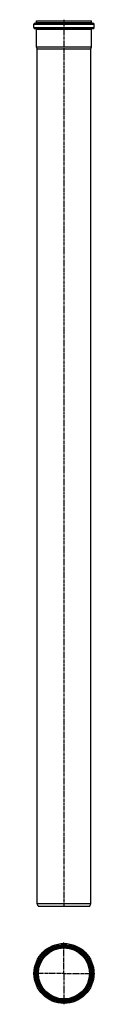
# Model space of a CAD drawing. Units: millimetres. Extents: x 81 to 224, y -1148 to 1144.
import ezdxf

# ---------------------------------------------------------------- set-up
doc = ezdxf.new("R2010")
doc.units = ezdxf.units.MM
doc.header["$LTSCALE"] = 16.335
doc.linetypes.add('CENTER', pattern=[0.6, 0.375, -0.075, 0.075, -0.075])
doc.layers.add('AXES', color=7, linetype='CONTINUOUS')

msp = doc.modelspace()

# ---------------------------------------------------------------- linework, layer by layer
at = {"layer": 'AXES', "color": 7, "linetype": 'Continuous'}
for p, q in [((82.6, 1125.5), (82.6, 1133.5)), ((85.1, 1136), (219.8, 1136)), ((85.1, 1123), (219.8, 1123)), ((88.5, 1137.5), (88.5, 1141)), ((88.5, 1141), (216.3, 1141)), ((216.3, 1137.5), (216.3, 1141)), ((222.3, 1125.5), (222.3, 1133.5)), ((88.5, 1080.9), (88.5, 1121.5)), ((216.3, 1080.9), (216.3, 1121.5)), ((89.9, 1076.3), (88.5, 1080.9)), ((88.5, 1080.9), (216.3, 1080.9)), ((214.9, 1076.3), (216.3, 1080.9)), ((89.9, -913), (89.9, 1076.3)), ((89.9, 1076.3), (214.9, 1076.3)), ((214.9, -913), (214.9, 1076.3)), ((89.9, -913), (214.9, -913)), ((92.1, -919), (89.9, -913)), ((212.8, -919), (214.9, -913)), ((92.1, -919), (212.8, -919))]:
    msp.add_line(p, q, dxfattribs=at)
at = {"layer": 'AXES', "color": 9, "linetype": 'Continuous'}
for p, q in [((82.6, 1133.5), (222.3, 1133.5)), ((82.6, 1125.5), (222.3, 1125.5)), ((88.5, 1137.5), (216.3, 1137.5)), ((88.5, 1121.5), (216.3, 1121.5))]:
    msp.add_line(p, q, dxfattribs=at)
at = {"layer": 'AXES', "color": 7, "linetype": 'CENTER'}
for p, q in [((152.4, 1143.9), (152.4, -921)), ((152.4, -1075.7), (152.4, -1003.8)), ((152.4, -1075.7), (80.6, -1075.7)), ((152.4, -1075.7), (152.4, -1147.5)), ((152.4, -1075.7), (224.3, -1075.7))]:
    msp.add_line(p, q, dxfattribs=at)
at = {"layer": 'AXES', "color": 7, "linetype": 'Continuous'}
for radius in [69.8, 63.9, 62.9, 61, 59.4]:
    msp.add_circle((152.4, -1075.7), radius, dxfattribs=at)
at = {"layer": 'AXES', "color": 9, "linetype": 'Continuous'}
for radius in [67.3, 65.4, 61]:
    msp.add_circle((152.4, -1075.7), radius, dxfattribs=at)
at = {"layer": 'AXES', "color": 7, "linetype": 'Continuous'}
for centre, radius, start, end in [((85.1, 1133.5), 2.5, 90, 180), ((85.1, 1125.5), 2.5, 180, 270), ((87, 1137.5), 1.5, 270, 360), ((87, 1121.5), 1.5, 0, 90), ((217.8, 1137.5), 1.5, 180, 270), ((217.8, 1121.5), 1.5, 90, 180), ((219.8, 1133.5), 2.5, 0, 90), ((219.8, 1125.5), 2.5, 270, 360)]:
    msp.add_arc(centre, radius, start, end, dxfattribs=at)

doc.saveas('drawing.dxf')
